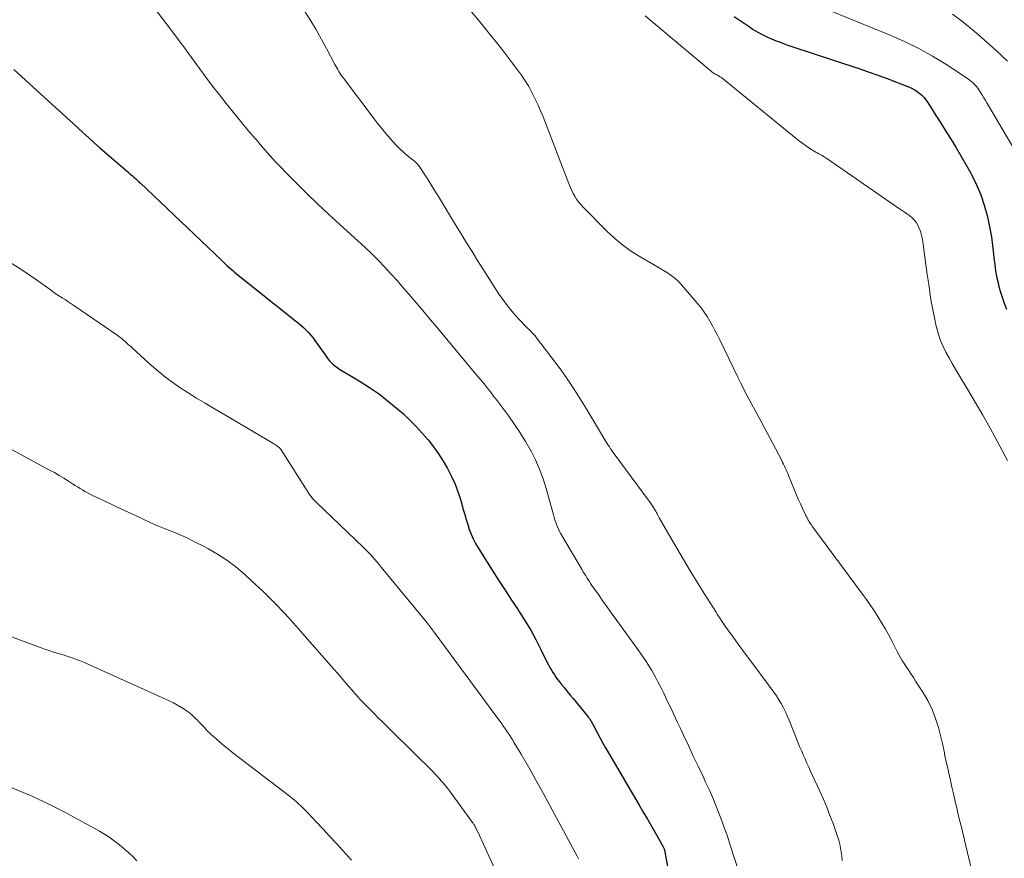
# Model space of a CAD drawing. Units: feet. Extents: x 1945000 to 1950021, y 575000 to 580000.
# Drawn here: x 1945937 to 1946072, y 575798 to 575913 of the extents above; entities that cross this region are included whole.
import ezdxf

# ---------------------------------------------------------------- set-up
doc = ezdxf.new("R2010")
doc.units = ezdxf.units.FT
doc.header["$LTSCALE"] = 100
doc.header["$MEASUREMENT"] = 0
doc.layers.add('CONTOUR INDEX', color=32, linetype='Continuous', lineweight=25)
doc.layers.add('CONTOUR INTERMEDIATE', color=40, linetype='Continuous', lineweight=15)

msp = doc.modelspace()

# ---------------------------------------------------------------- linework, layer by layer
at = {"layer": 'CONTOUR INDEX', "flags": 128}
for points, elevation in [([(1946035.29, 575913.52), (1946036.23, 575912.88), (1946037.18, 575912.25), (1946037.9, 575911.77), (1946038.5, 575911.4), (1946039.11, 575911.06), (1946039.74, 575910.75), (1946040.39, 575910.46), (1946041.04, 575910.21), (1946041.7, 575909.96), (1946042.37, 575909.72), (1946043.04, 575909.49), (1946052.36, 575906.39), (1946053.66, 575905.95), (1946054.95, 575905.5), (1946056.23, 575905.02), (1946057.52, 575904.53), (1946059.29, 575903.84), (1946059.67, 575903.67), (1946060.04, 575903.48), (1946060.38, 575903.25), (1946060.72, 575903), (1946061.03, 575902.72), (1946061.31, 575902.42), (1946061.57, 575902.09), (1946061.81, 575901.74), (1946062.4, 575900.79), (1946062.92, 575899.96), (1946063.45, 575899.13), (1946063.97, 575898.3), (1946064.5, 575897.47), (1946064.92, 575896.8), (1946065.65, 575895.63), (1946066.35, 575894.45), (1946067.04, 575893.25), (1946067.7, 575892.05), (1946067.84, 575891.78), (1946068.49, 575890.44), (1946069.07, 575889.08), (1946069.54, 575887.67), (1946069.94, 575886.24), (1946070.08, 575885.63), (1946070.33, 575884.47), (1946070.55, 575883.31), (1946070.71, 575882.15), (1946070.84, 575880.97), (1946070.89, 575880.47), (1946070.99, 575879.55), (1946071.12, 575878.63), (1946071.3, 575877.72), (1946071.5, 575876.82), (1946071.53, 575876.71), (1946071.76, 575875.87), (1946072.01, 575875.04), (1946072.31, 575874.23), (1946072.63, 575873.42)], 1040), ([(1945936.52, 575906.28), (1945942.29, 575901.01), (1945943.04, 575900.33), (1945943.79, 575899.64), (1945944.54, 575898.95), (1945945.29, 575898.26), (1945946.03, 575897.58), (1945946.79, 575896.89), (1945947.55, 575896.22), (1945948.32, 575895.55), (1945952.14, 575892.25), (1945952.35, 575892.06), (1945952.57, 575891.88), (1945952.78, 575891.69), (1945952.99, 575891.5), (1945953.21, 575891.31), (1945953.42, 575891.12), (1945953.62, 575890.93), (1945953.83, 575890.74), (1945964.98, 575880.13), (1945965.23, 575879.88), (1945965.49, 575879.64), (1945965.74, 575879.4), (1945966, 575879.17), (1945966.26, 575878.93), (1945966.52, 575878.7), (1945966.79, 575878.47), (1945967.06, 575878.25), (1945975.14, 575871.82), (1945975.51, 575871.52), (1945975.87, 575871.21), (1945976.22, 575870.9), (1945976.56, 575870.57), (1945976.89, 575870.24), (1945977.21, 575869.89), (1945977.5, 575869.52), (1945977.78, 575869.14), (1945979.18, 575867.13), (1945979.37, 575866.86), (1945979.58, 575866.59), (1945979.8, 575866.34), (1945980.03, 575866.09), (1945980.27, 575865.85), (1945980.53, 575865.64), (1945980.8, 575865.44), (1945981.08, 575865.25), (1945983.87, 575863.58), (1945985.27, 575862.68), (1945986.63, 575861.74), (1945987.94, 575860.72), (1945989.22, 575859.66), (1945989.88, 575859.09), (1945990.77, 575858.25), (1945991.64, 575857.39), (1945992.47, 575856.48), (1945993.26, 575855.55), (1945993.3, 575855.49), (1945994.03, 575854.55), (1945994.72, 575853.58), (1945995.36, 575852.57), (1945995.97, 575851.55), (1945996.52, 575850.49), (1945997.01, 575849.42), (1945997.43, 575848.3), (1945997.79, 575847.17), (1945998.13, 575845.94), (1945998.33, 575845.26), (1945998.53, 575844.58), (1945998.74, 575843.9), (1945998.96, 575843.22), (1945999.21, 575842.56), (1945999.49, 575841.91), (1945999.82, 575841.29), (1946000.18, 575840.67), (1946002.1, 575837.65), (1946002.98, 575836.27), (1946003.86, 575834.9), (1946004.75, 575833.54), (1946005.65, 575832.17), (1946005.86, 575831.86), (1946006.64, 575830.64), (1946007.38, 575829.41), (1946008.07, 575828.14), (1946008.73, 575826.86), (1946009.65, 575824.98), (1946009.83, 575824.63), (1946010.01, 575824.28), (1946010.21, 575823.94), (1946010.41, 575823.6), (1946010.62, 575823.27), (1946010.84, 575822.95), (1946011.07, 575822.64), (1946011.31, 575822.33), (1946011.61, 575821.97), (1946012, 575821.48), (1946012.4, 575821), (1946012.8, 575820.51), (1946013.19, 575820.03), (1946015.2, 575817.57), (1946015.32, 575817.43), (1946015.43, 575817.28), (1946015.53, 575817.12), (1946015.63, 575816.97), (1946015.73, 575816.81), (1946015.82, 575816.64), (1946015.91, 575816.48), (1946016, 575816.32), (1946016.54, 575815.28), (1946016.9, 575814.6), (1946017.27, 575813.92), (1946017.65, 575813.25), (1946018.03, 575812.58), (1946022.25, 575805.43), (1946022.81, 575804.47), (1946023.38, 575803.5), (1946023.94, 575802.53), (1946024.49, 575801.56), (1946025.5, 575799.8), (1946025.55, 575799.71), (1946025.59, 575799.61), (1946025.63, 575799.51), (1946025.67, 575799.41), (1946025.71, 575799.31), (1946025.74, 575799.21), (1946025.76, 575799.1), (1946025.78, 575799), (1946026.78, 575793.5)], 1060)]:
    msp.add_lwpolyline(points, dxfattribs=dict(at, elevation=elevation))
at = {"layer": 'CONTOUR INTERMEDIATE', "flags": 128}
for points, elevation in [([(1945954.71, 575916.12), (1945958, 575911.78), (1945958.37, 575911.3), (1945958.73, 575910.82), (1945959.1, 575910.34), (1945959.46, 575909.85), (1945959.82, 575909.37), (1945960.18, 575908.88), (1945960.53, 575908.4), (1945960.89, 575907.91), (1945961.96, 575906.42), (1945962.86, 575905.2), (1945963.77, 575903.98), (1945964.7, 575902.79), (1945965.65, 575901.6), (1945967.64, 575899.14), (1945967.97, 575898.74), (1945968.29, 575898.35), (1945968.62, 575897.95), (1945968.96, 575897.56), (1945969.29, 575897.17), (1945969.63, 575896.78), (1945969.97, 575896.39), (1945970.3, 575896), (1945970.98, 575895.22), (1945971.67, 575894.44), (1945972.36, 575893.67), (1945973.07, 575892.92), (1945973.79, 575892.17), (1945975.22, 575890.72), (1945976.67, 575889.27), (1945978.14, 575887.84), (1945979.64, 575886.44), (1945981.15, 575885.06), (1945982.74, 575883.65), (1945983.69, 575882.79), (1945984.62, 575881.92), (1945985.54, 575881.03), (1945986.45, 575880.13), (1945987.33, 575879.21), (1945988.21, 575878.28), (1945989.06, 575877.33), (1945989.91, 575876.36), (1945990.41, 575875.77), (1945991.49, 575874.5), (1945992.57, 575873.23), (1945993.65, 575871.95), (1945994.72, 575870.68), (1946000.09, 575864.25), (1946000.54, 575863.71), (1946000.98, 575863.16), (1946001.42, 575862.61), (1946001.86, 575862.06), (1946002.29, 575861.5), (1946002.72, 575860.95), (1946003.15, 575860.38), (1946003.57, 575859.82), (1946004.38, 575858.73), (1946005.18, 575857.6), (1946005.95, 575856.45), (1946006.67, 575855.28), (1946007.36, 575854.08), (1946007.38, 575854.03), (1946008.02, 575852.77), (1946008.59, 575851.48), (1946009.07, 575850.16), (1946009.5, 575848.82), (1946010.51, 575845.2), (1946010.61, 575844.87), (1946010.71, 575844.54), (1946010.82, 575844.21), (1946010.93, 575843.88), (1946011.05, 575843.56), (1946011.19, 575843.24), (1946011.34, 575842.93), (1946011.51, 575842.63), (1946014.43, 575837.69), (1946014.59, 575837.41), (1946014.76, 575837.14), (1946014.92, 575836.87), (1946015.08, 575836.6), (1946015.25, 575836.33), (1946015.42, 575836.06), (1946015.6, 575835.8), (1946015.78, 575835.54), (1946016.66, 575834.28), (1946017.29, 575833.39), (1946017.92, 575832.5), (1946018.55, 575831.62), (1946019.19, 575830.74), (1946021.83, 575827.08), (1946022.2, 575826.56), (1946022.57, 575826.03), (1946022.93, 575825.5), (1946023.29, 575824.96), (1946023.35, 575824.86), (1946023.66, 575824.36), (1946023.97, 575823.87), (1946024.26, 575823.36), (1946024.55, 575822.86), (1946024.83, 575822.34), (1946025.1, 575821.83), (1946025.36, 575821.3), (1946025.61, 575820.78), (1946026.06, 575819.83), (1946026.53, 575818.83), (1946027, 575817.83), (1946027.47, 575816.82), (1946027.94, 575815.82), (1946028.33, 575814.99), (1946029, 575813.57), (1946029.66, 575812.15), (1946030.33, 575810.74), (1946031.01, 575809.32), (1946031.41, 575808.47), (1946031.89, 575807.45), (1946032.34, 575806.42), (1946032.78, 575805.37), (1946033.19, 575804.33), (1946033.59, 575803.27), (1946033.97, 575802.21), (1946034.34, 575801.14), (1946034.69, 575800.07), (1946037.16, 575792.46)], 1056), ([(1945997.18, 575916.73), (1946000.68, 575912.47), (1946001.7, 575911.2), (1946002.72, 575909.93), (1946003.72, 575908.64), (1946004.71, 575907.35), (1946005.57, 575906.23), (1946006.11, 575905.48), (1946006.62, 575904.71), (1946007.1, 575903.92), (1946007.55, 575903.12), (1946007.96, 575902.29), (1946008.36, 575901.46), (1946008.73, 575900.61), (1946009.07, 575899.76), (1946012.67, 575890.51), (1946012.84, 575890.1), (1946013.02, 575889.69), (1946013.22, 575889.28), (1946013.43, 575888.89), (1946013.67, 575888.5), (1946013.92, 575888.13), (1946014.21, 575887.79), (1946014.51, 575887.46), (1946017.83, 575884.11), (1946018.9, 575883.11), (1946020.03, 575882.17), (1946021.22, 575881.32), (1946022.46, 575880.54), (1946023.9, 575879.71), (1946024.46, 575879.38), (1946025.01, 575879.06), (1946025.57, 575878.73), (1946026.12, 575878.4), (1946026.65, 575878.04), (1946027.15, 575877.66), (1946027.62, 575877.22), (1946028.06, 575876.76), (1946030.27, 575874.16), (1946030.73, 575873.59), (1946031.16, 575873.01), (1946031.56, 575872.41), (1946031.94, 575871.79), (1946032.3, 575871.15), (1946032.64, 575870.51), (1946032.97, 575869.86), (1946033.3, 575869.21), (1946035.76, 575864.11), (1946036.27, 575863.08), (1946036.79, 575862.05), (1946037.33, 575861.03), (1946037.87, 575860.02), (1946038.42, 575859.01), (1946038.97, 575857.99), (1946039.51, 575856.98), (1946040.05, 575855.96), (1946041.79, 575852.65), (1946041.92, 575852.4), (1946042.04, 575852.15), (1946042.16, 575851.9), (1946042.27, 575851.65), (1946042.39, 575851.4), (1946042.5, 575851.14), (1946042.61, 575850.89), (1946042.71, 575850.63), (1946043.97, 575847.61), (1946044.16, 575847.17), (1946044.35, 575846.74), (1946044.54, 575846.3), (1946044.74, 575845.87), (1946045.09, 575845.15), (1946045.12, 575845.08), (1946045.15, 575845.02), (1946045.19, 575844.95), (1946045.22, 575844.89), (1946045.26, 575844.82), (1946045.29, 575844.76), (1946045.32, 575844.69), (1946045.36, 575844.63), (1946045.38, 575844.59), (1946045.42, 575844.5), (1946045.47, 575844.42), (1946045.52, 575844.34), (1946045.57, 575844.26), (1946045.66, 575844.12), (1946045.76, 575843.97), (1946045.86, 575843.83), (1946045.96, 575843.68), (1946046.06, 575843.54), (1946052.86, 575834.36), (1946053.43, 575833.59), (1946053.98, 575832.8), (1946054.51, 575832), (1946055.03, 575831.19), (1946055.53, 575830.38), (1946056.02, 575829.55), (1946056.48, 575828.71), (1946056.93, 575827.86), (1946057.73, 575826.31), (1946058, 575825.8), (1946058.28, 575825.3), (1946058.58, 575824.82), (1946058.89, 575824.33), (1946059.21, 575823.86), (1946059.53, 575823.38), (1946059.84, 575822.9), (1946060.15, 575822.42), (1946061.14, 575820.9), (1946061.81, 575819.74), (1946062.4, 575818.55), (1946062.87, 575817.31), (1946063.27, 575816.04), (1946063.84, 575813.85), (1946063.89, 575813.64), (1946063.94, 575813.43), (1946063.98, 575813.22), (1946064.01, 575813.01), (1946064.05, 575812.8), (1946064.09, 575812.6), (1946064.13, 575812.39), (1946064.17, 575812.18), (1946064.4, 575811.18), (1946064.55, 575810.47), (1946064.71, 575809.76), (1946064.87, 575809.06), (1946065.03, 575808.35), (1946065.17, 575807.69), (1946065.38, 575806.8), (1946065.58, 575805.91), (1946065.79, 575805.03), (1946066, 575804.14), (1946066.14, 575803.56), (1946066.42, 575802.39), (1946066.7, 575801.21), (1946066.98, 575800.04), (1946067.26, 575798.86), (1946067.94, 575796.04)], 1048), ([(1946046.64, 575915.03), (1946056.66, 575910.96), (1946058.64, 575910.1), (1946060.57, 575909.15), (1946062.45, 575908.1), (1946064.28, 575906.98), (1946067.4, 575904.94), (1946067.64, 575904.77), (1946067.87, 575904.58), (1946068.09, 575904.38), (1946068.29, 575904.17), (1946068.48, 575903.94), (1946068.66, 575903.71), (1946068.83, 575903.47), (1946068.99, 575903.22), (1946069.1, 575903.05), (1946069.3, 575902.71), (1946069.51, 575902.37), (1946069.71, 575902.03), (1946069.92, 575901.69), (1946075.74, 575891.89)], 1036), ([(1945976.34, 575914.36), (1945977.14, 575913.08), (1945977.91, 575911.78), (1945978.65, 575910.47), (1945979.37, 575909.15), (1945980.52, 575906.97), (1945980.65, 575906.72), (1945980.79, 575906.48), (1945980.93, 575906.25), (1945981.07, 575906.01), (1945981.22, 575905.78), (1945981.37, 575905.55), (1945981.53, 575905.33), (1945981.7, 575905.1), (1945985.76, 575899.7), (1945986.33, 575898.96), (1945986.92, 575898.22), (1945987.52, 575897.5), (1945988.13, 575896.79), (1945988.46, 575896.42), (1945988.93, 575895.91), (1945989.41, 575895.42), (1945989.92, 575894.95), (1945990.45, 575894.5), (1945991.27, 575893.83), (1945991.4, 575893.73), (1945991.52, 575893.62), (1945991.64, 575893.51), (1945991.76, 575893.4), (1945991.87, 575893.29), (1945991.98, 575893.17), (1945992.08, 575893.04), (1945992.17, 575892.9), (1945992.87, 575891.82), (1945993.3, 575891.14), (1945993.73, 575890.45), (1945994.15, 575889.77), (1945994.58, 575889.08), (1945997.08, 575884.98), (1945997.83, 575883.75), (1945998.58, 575882.53), (1945999.34, 575881.31), (1946000.1, 575880.09), (1946002.49, 575876.28), (1946003.03, 575875.47), (1946003.59, 575874.67), (1946004.19, 575873.89), (1946004.81, 575873.13), (1946005.38, 575872.46), (1946005.74, 575872.06), (1946006.1, 575871.67), (1946006.48, 575871.28), (1946006.87, 575870.91), (1946007.25, 575870.53), (1946007.62, 575870.14), (1946007.97, 575869.74), (1946008.3, 575869.32), (1946010.26, 575866.76), (1946011.54, 575865.03), (1946012.77, 575863.27), (1946013.94, 575861.48), (1946015.07, 575859.65), (1946017.55, 575855.5), (1946017.7, 575855.25), (1946017.85, 575855), (1946018.01, 575854.76), (1946018.17, 575854.52), (1946018.33, 575854.28), (1946018.49, 575854.04), (1946018.66, 575853.8), (1946018.83, 575853.57), (1946023.49, 575847.29), (1946023.68, 575847.03), (1946023.87, 575846.75), (1946024.05, 575846.48), (1946024.23, 575846.2), (1946024.48, 575845.77), (1946024.53, 575845.7), (1946024.57, 575845.63), (1946024.61, 575845.55), (1946024.65, 575845.48), (1946024.68, 575845.4), (1946024.72, 575845.33), (1946024.76, 575845.25), (1946024.8, 575845.18), (1946024.81, 575845.16), (1946024.85, 575845.07), (1946024.9, 575844.99), (1946024.94, 575844.91), (1946024.99, 575844.82), (1946027.4, 575840.66), (1946028.32, 575839.09), (1946029.25, 575837.53), (1946030.2, 575835.98), (1946031.16, 575834.44), (1946032.79, 575831.86), (1946032.94, 575831.61), (1946033.1, 575831.37), (1946033.25, 575831.13), (1946033.41, 575830.9), (1946033.57, 575830.66), (1946033.72, 575830.42), (1946033.89, 575830.19), (1946034.05, 575829.95), (1946034.89, 575828.77), (1946035.48, 575827.94), (1946036.08, 575827.12), (1946036.68, 575826.31), (1946037.28, 575825.5), (1946040.34, 575821.42), (1946040.71, 575820.91), (1946041.06, 575820.39), (1946041.39, 575819.86), (1946041.72, 575819.33), (1946042.02, 575818.77), (1946042.3, 575818.22), (1946042.56, 575817.65), (1946042.81, 575817.07), (1946044.02, 575814.05), (1946044.25, 575813.47), (1946044.49, 575812.9), (1946044.74, 575812.33), (1946044.99, 575811.76), (1946045.25, 575811.19), (1946045.51, 575810.63), (1946045.76, 575810.06), (1946046.02, 575809.5), (1946047.02, 575807.33), (1946047.51, 575806.23), (1946047.97, 575805.12), (1946048.41, 575804), (1946048.83, 575802.88), (1946049.27, 575801.67), (1946049.44, 575801.13), (1946049.61, 575800.6), (1946049.74, 575800.05), (1946049.86, 575799.51), (1946049.95, 575798.95), (1946050.03, 575798.4), (1946050.08, 575797.84)], 1052), ([(1946023.09, 575913.62), (1946032.18, 575905.99), (1946032.28, 575905.91), (1946032.38, 575905.83), (1946032.49, 575905.76), (1946032.6, 575905.69), (1946032.71, 575905.63), (1946032.82, 575905.57), (1946032.94, 575905.51), (1946033.05, 575905.45), (1946033.08, 575905.43), (1946033.21, 575905.36), (1946033.33, 575905.28), (1946033.45, 575905.2), (1946033.57, 575905.11), (1946043.78, 575896.82), (1946044.24, 575896.46), (1946044.7, 575896.11), (1946045.18, 575895.78), (1946045.67, 575895.46), (1946046.26, 575895.09), (1946046.46, 575894.96), (1946046.65, 575894.85), (1946046.86, 575894.73), (1946047.06, 575894.62), (1946047.26, 575894.51), (1946047.46, 575894.39), (1946047.65, 575894.27), (1946047.85, 575894.14), (1946057.79, 575887.28), (1946058.17, 575887.01), (1946058.56, 575886.74), (1946058.95, 575886.48), (1946059.34, 575886.21), (1946059.7, 575885.92), (1946060.02, 575885.6), (1946060.28, 575885.23), (1946060.51, 575884.82), (1946060.56, 575884.71), (1946060.76, 575884.22), (1946060.93, 575883.72), (1946061.05, 575883.2), (1946061.14, 575882.68), (1946061.37, 575880.91), (1946061.55, 575879.53), (1946061.74, 575878.15), (1946061.94, 575876.78), (1946062.16, 575875.4), (1946062.3, 575874.47), (1946062.46, 575873.57), (1946062.63, 575872.66), (1946062.82, 575871.76), (1946063.03, 575870.86), (1946063.04, 575870.8), (1946063.29, 575869.95), (1946063.57, 575869.12), (1946063.91, 575868.3), (1946064.3, 575867.51), (1946064.73, 575866.73), (1946065.16, 575865.95), (1946065.61, 575865.18), (1946066.07, 575864.42), (1946067.28, 575862.43), (1946068.33, 575860.67), (1946069.36, 575858.9), (1946070.36, 575857.11), (1946071.34, 575855.3), (1946072.76, 575852.65)], 1044), ([(1946065.19, 575913.84), (1946066.42, 575912.94), (1946067.61, 575911.99), (1946068.77, 575911.01), (1946071.2, 575908.88), (1946071.99, 575908.16), (1946072.76, 575907.41)], 1032), ([(1945936.14, 575879.7), (1945937.33, 575878.99), (1945938.5, 575878.23), (1945939.64, 575877.43), (1945941.68, 575875.95), (1945941.79, 575875.87), (1945941.9, 575875.79), (1945942, 575875.71), (1945942.11, 575875.63), (1945942.22, 575875.56), (1945942.32, 575875.48), (1945942.43, 575875.41), (1945942.54, 575875.34), (1945943.14, 575874.97), (1945943.54, 575874.72), (1945943.94, 575874.46), (1945944.34, 575874.19), (1945944.74, 575873.92), (1945950.8, 575869.76), (1945951.06, 575869.57), (1945951.31, 575869.38), (1945951.55, 575869.18), (1945951.79, 575868.97), (1945952.03, 575868.75), (1945952.26, 575868.54), (1945952.49, 575868.32), (1945952.73, 575868.11), (1945955.01, 575866.01), (1945956.03, 575865.12), (1945957.08, 575864.26), (1945958.17, 575863.46), (1945959.29, 575862.69), (1945960.43, 575861.96), (1945961.58, 575861.23), (1945962.74, 575860.52), (1945963.9, 575859.82), (1945972.02, 575855.04), (1945972.16, 575854.94), (1945972.31, 575854.85), (1945972.46, 575854.75), (1945972.6, 575854.65), (1945972.76, 575854.53), (1945972.82, 575854.49), (1945972.88, 575854.44), (1945972.93, 575854.39), (1945972.98, 575854.34), (1945973.03, 575854.29), (1945973.08, 575854.23), (1945973.12, 575854.17), (1945973.16, 575854.11), (1945977.06, 575848.02), (1945977.16, 575847.88), (1945977.26, 575847.74), (1945977.36, 575847.6), (1945977.47, 575847.46), (1945977.59, 575847.33), (1945977.71, 575847.21), (1945977.83, 575847.08), (1945977.95, 575846.96), (1945984.46, 575840.76), (1945984.78, 575840.44), (1945985.1, 575840.12), (1945985.4, 575839.78), (1945985.71, 575839.44), (1945986, 575839.1), (1945986.29, 575838.75), (1945986.59, 575838.4), (1945986.88, 575838.05), (1945993.17, 575830.41), (1945993.32, 575830.23), (1945993.46, 575830.05), (1945993.6, 575829.87), (1945993.74, 575829.68), (1945993.92, 575829.44), (1945993.97, 575829.38), (1945994.02, 575829.32), (1945994.06, 575829.25), (1945994.11, 575829.19), (1945994.16, 575829.12), (1945994.2, 575829.05), (1945994.25, 575828.99), (1945994.3, 575828.93), (1946003.14, 575816.92), (1946003.4, 575816.56), (1946003.66, 575816.2), (1946003.92, 575815.84), (1946004.17, 575815.47), (1946004.42, 575815.11), (1946004.66, 575814.74), (1946004.9, 575814.36), (1946005.12, 575813.98), (1946006.06, 575812.4), (1946006.75, 575811.22), (1946007.43, 575810.04), (1946008.09, 575808.85), (1946008.75, 575807.66), (1946013.74, 575798.41), (1946013.94, 575798.04)], 1064), ([(1945935.3, 575854.67), (1945941.42, 575851.36), (1945942.07, 575851), (1945942.72, 575850.63), (1945943.36, 575850.24), (1945943.99, 575849.84), (1945944.58, 575849.46), (1945944.92, 575849.25), (1945945.25, 575849.04), (1945945.59, 575848.83), (1945945.92, 575848.63), (1945946.27, 575848.43), (1945946.61, 575848.24), (1945946.96, 575848.05), (1945947.31, 575847.88), (1945947.9, 575847.6), (1945948.54, 575847.3), (1945949.19, 575846.99), (1945949.84, 575846.68), (1945950.49, 575846.38), (1945953.77, 575844.85), (1945954.15, 575844.67), (1945954.54, 575844.49), (1945954.93, 575844.31), (1945955.31, 575844.12), (1945955.7, 575843.95), (1945956.09, 575843.77), (1945956.48, 575843.61), (1945956.88, 575843.45), (1945958.24, 575842.91), (1945959.31, 575842.46), (1945960.36, 575842), (1945961.4, 575841.49), (1945962.43, 575840.97), (1945963.12, 575840.6), (1945964.45, 575839.83), (1945965.73, 575838.99), (1945966.96, 575838.07), (1945968.13, 575837.08), (1945969.07, 575836.22), (1945970.66, 575834.73), (1945972.21, 575833.21), (1945973.71, 575831.63), (1945975.18, 575830.02), (1945980.37, 575824.08), (1945980.89, 575823.49), (1945981.4, 575822.9), (1945981.91, 575822.31), (1945982.42, 575821.72), (1945982.93, 575821.12), (1945983.19, 575820.82), (1945983.45, 575820.53), (1945983.71, 575820.24), (1945983.97, 575819.95), (1945984.23, 575819.67), (1945984.5, 575819.38), (1945984.77, 575819.11), (1945985.05, 575818.83), (1945985.81, 575818.06), (1945986.47, 575817.4), (1945987.13, 575816.75), (1945987.79, 575816.09), (1945988.46, 575815.44), (1945994, 575809.96), (1945994.3, 575809.65), (1945994.6, 575809.34), (1945994.89, 575809.03), (1945995.17, 575808.71), (1945995.45, 575808.38), (1945995.72, 575808.05), (1945995.98, 575807.72), (1945996.24, 575807.38), (1945999.41, 575803.05), (1945999.48, 575802.96), (1945999.54, 575802.86), (1945999.6, 575802.77), (1945999.66, 575802.67), (1945999.7, 575802.58), (1945999.73, 575802.52), (1945999.76, 575802.46), (1945999.8, 575802.4), (1945999.83, 575802.34), (1945999.86, 575802.28), (1945999.89, 575802.21), (1945999.92, 575802.15), (1945999.95, 575802.09), (1945999.96, 575802.07), (1946000, 575801.99), (1946000.04, 575801.92), (1946000.08, 575801.84), (1946000.11, 575801.76), (1946002.99, 575795.45)], 1068), ([(1945926.53, 575832.05), (1945940.41, 575826.93), (1945940.88, 575826.76), (1945941.36, 575826.6), (1945941.84, 575826.44), (1945942.33, 575826.29), (1945942.6, 575826.21), (1945942.95, 575826.1), (1945943.3, 575826), (1945943.64, 575825.89), (1945943.99, 575825.78), (1945944.2, 575825.71), (1945944.64, 575825.56), (1945945.09, 575825.4), (1945945.52, 575825.23), (1945945.96, 575825.04), (1945957.23, 575820.01), (1945957.82, 575819.73), (1945958.4, 575819.44), (1945958.96, 575819.12), (1945959.52, 575818.78), (1945959.73, 575818.65), (1945960.17, 575818.36), (1945960.59, 575818.05), (1945960.99, 575817.71), (1945961.38, 575817.35), (1945961.64, 575817.1), (1945961.89, 575816.85), (1945962.13, 575816.6), (1945962.37, 575816.35), (1945962.6, 575816.09), (1945962.84, 575815.83), (1945963.08, 575815.58), (1945963.32, 575815.34), (1945963.58, 575815.1), (1945964.19, 575814.55), (1945964.76, 575814.05), (1945965.34, 575813.55), (1945965.93, 575813.07), (1945966.53, 575812.6), (1945974.25, 575806.68), (1945974.59, 575806.41), (1945974.93, 575806.14), (1945975.26, 575805.85), (1945975.58, 575805.57), (1945975.9, 575805.27), (1945976.21, 575804.97), (1945976.51, 575804.66), (1945976.81, 575804.35), (1945978.02, 575803.07), (1945978.91, 575802.12), (1945979.8, 575801.16), (1945980.69, 575800.19), (1945981.57, 575799.22), (1945982.79, 575797.87)], 1072), ([(1945935.53, 575808.12), (1945938.34, 575806.94), (1945938.69, 575806.79), (1945939.03, 575806.64), (1945939.37, 575806.48), (1945939.71, 575806.32), (1945940.05, 575806.16), (1945940.38, 575806), (1945940.72, 575805.83), (1945941.06, 575805.67), (1945941.67, 575805.37), (1945942.31, 575805.05), (1945942.95, 575804.72), (1945943.59, 575804.39), (1945944.22, 575804.06), (1945947.52, 575802.28), (1945948.25, 575801.87), (1945948.96, 575801.44), (1945949.66, 575800.97), (1945950.34, 575800.49), (1945951, 575799.97), (1945951.65, 575799.44), (1945952.27, 575798.89), (1945952.88, 575798.31), (1945953.4, 575797.8)], 1076)]:
    msp.add_lwpolyline(points, dxfattribs=dict(at, elevation=elevation))

doc.saveas('drawing.dxf')
